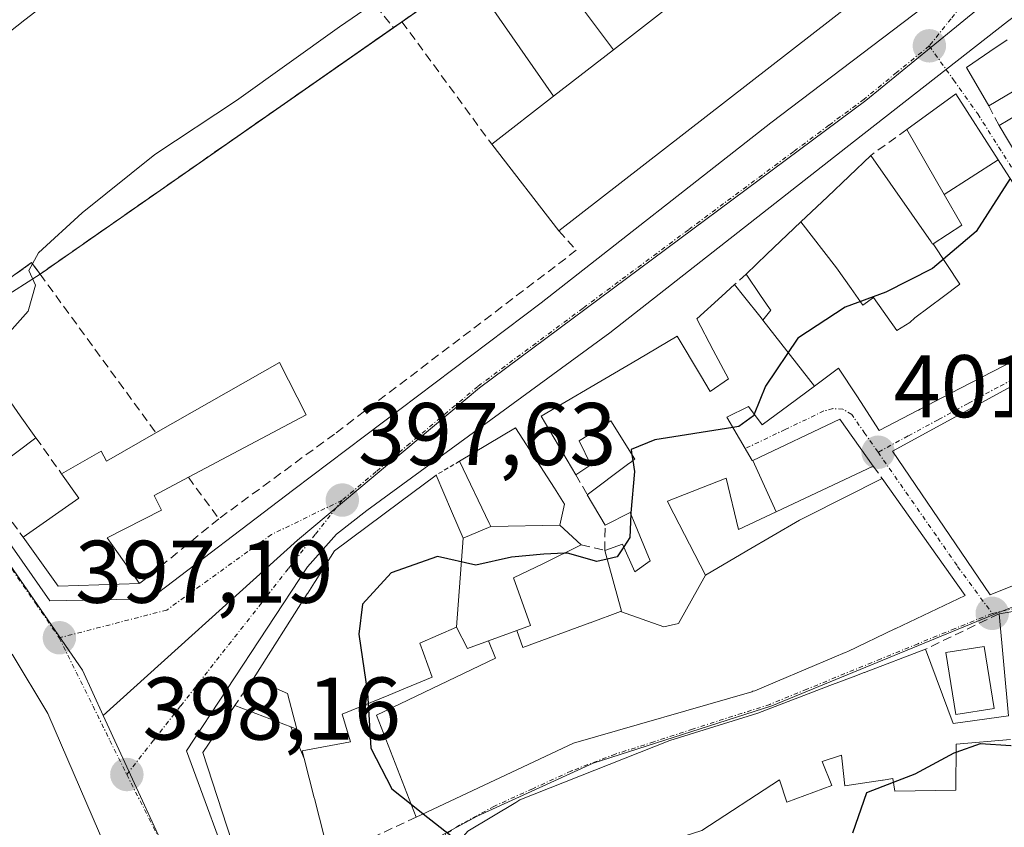
# Model space of a CAD drawing. Units: metres. Extents: x 605281 to 608780, y 4645947 to 4648306.
# Drawn here: x 608204 to 608315, y 4646398 to 4646489 of the extents above; entities that cross this region are included whole.
import ezdxf
from ezdxf.enums import TextEntityAlignment as Align

# ---------------------------------------------------------------- set-up
doc = ezdxf.new("R2010")
doc.units = ezdxf.units.M
doc.header["$MEASUREMENT"] = 0
for name, pattern in [('TRAZO_Y_PUNTO', [1, 0.5, -0.25, 0, -0.25]), ('TRAZOS', [0.75, 0.5, -0.25]), ('TRAZOSX2', [1.5, 1, -0.5])]:
    doc.linetypes.add(name, pattern=pattern)
for name, color, linetype, lineweight in [('Carátula', 7, 'Continuous', 5), ('Curva de nivel maestra', 36, 'Continuous', 30), ('Curva de nivel normal', 36, 'Continuous', 0), ('Edificación', 1, 'Continuous', 13), ('Edificación Cxs', 1, 'Continuous', 13), ('Edificación ligera', 1, 'Continuous', 0), ('Edificación ligera Cxs', 1, 'Continuous', 0), ('Elemento construido', 1, 'Continuous', 0), ('Instalación deportiva', 135, 'TRAZOSX2', 0), ('Instalación deportiva CxS', 135, 'Continuous', 0), ('Muro lineal', 1, 'TRAZOSX2', 13), ('Núcleo urbano CxS', 19, 'Continuous', 0), ('Piscina', 142, 'Continuous', 0), ('Piscina CxS', 142, 'Continuous', 0), ('Punto de cota en terreno', 7, 'Continuous', 0), ('Rótulo de punto de cota en terreno', 19, 'Continuous', 0), ('Valla', 19, 'TRAZOS', 0), ('Vía urbana eje', 5, 'TRAZO_Y_PUNTO', 0)]:
    doc.layers.add(name, color=color, linetype=linetype, lineweight=lineweight)
doc.styles.add('Arial', font='txt', dxfattribs={"height": 0.2})

# ---------------------------------------------------------------- blocks, each defined once
blk = doc.blocks.new('5PATER')
at = {"layer": 'Carátula', "linetype": 'Continuous', "lineweight": 5}
h = blk.add_hatch(color=250, dxfattribs=at)
edge = h.paths.add_edge_path()
edge.add_ellipse((0, 0.01), major_axis=(-1.33, -1.34), ratio=0.999422, start_angle=0, end_angle=360)

msp = doc.modelspace()

# ---------------------------------------------------------------- linework, layer by layer
at = {"layer": 'Curva de nivel maestra', "color": 36, "linetype": 'Continuous', "lineweight": 30}
for points in [[(608316.05, 4646471.18, 400), (608312.2, 4646465.22, 400), (608307.28, 4646461.04, 400), (608302.02, 4646458.37, 400), (608297.43, 4646456.7, 400), (608292.09, 4646453.21, 400), (608288.43, 4646447.78, 400), (608287.17, 4646444.64, 400)], [(608287.17, 4646444.64, 400), (608287.09, 4646444.45, 400), (608285.43, 4646443.25, 400), (608284.74, 4646443.14, 400)], [(608284.74, 4646443.14, 400), (608275.96, 4646441.73, 400), (608273.29, 4646440.65, 400), (608273.38, 4646440.05, 400)], [(608273.48, 4646439.39, 400), (608273.67, 4646438.16, 400), (608273.24, 4646433.5, 400), (608273.24, 4646433.39, 400)], [(608273.38, 4646440.05, 400), (608273.48, 4646439.39, 400)], [(608273.24, 4646433.39, 400), (608273.12, 4646430.73, 400), (608272.45, 4646429.69, 400)], [(608265.75, 4646428.96, 400), (608263.44, 4646428.86, 400), (608259.79, 4646428.51, 400), (608255.77, 4646427.6, 400), (608251.43, 4646428.58, 400), (608246.22, 4646426.75, 400), (608243, 4646423.2, 400), (608242.59, 4646419.84, 400), (608243.55, 4646413.19, 400), (608243.62, 4646412.01, 400)], [(608270.59, 4646428.3, 400), (608269.43, 4646428.03, 400), (608266.09, 4646428.98, 400), (608265.75, 4646428.96, 400)], [(608272.45, 4646429.69, 400), (608271.72, 4646428.56, 400), (608270.59, 4646428.3, 400)], [(608243.62, 4646412.01, 400), (608243.93, 4646407, 400), (608246.31, 4646402.38, 400), (608248.48, 4646400.66, 400)], [(608309.94, 4646406.52, 400), (608312.68, 4646407.49, 400), (608316.09, 4646407.28, 400), (608316.13, 4646407.27, 400)], [(608302.87, 4646403.15, 400), (608305.3, 4646404.1, 400), (608309.73, 4646406.45, 400), (608309.94, 4646406.52, 400)], [(608298.28, 4646397.42, 400), (608299.85, 4646401.98, 400), (608302.87, 4646403.15, 400)], [(608248.48, 4646400.66, 400), (608249.84, 4646399.59, 400)], [(608249.84, 4646399.59, 400), (608253.14, 4646396.98, 400), (608253.69, 4646396.26, 400)]]:
    msp.add_polyline3d(points, dxfattribs=at)
at = {"layer": 'Curva de nivel normal', "color": 36, "linetype": 'Continuous', "lineweight": 0}
msp.add_polyline3d([(608199.36, 4646448.77, 395), (608200.42, 4646450.83, 395), (608205.28, 4646456.25, 395), (608206.09, 4646459.16, 395), (608205.35, 4646460.82, 395), (608206.46, 4646462.8, 395), (608211.37, 4646467.33, 395), (608219.58, 4646473.91, 395), (608228.76, 4646480, 395), (608240.38, 4646488.3, 395), (608250.07, 4646494.94, 395), (608265.88, 4646506.83, 395), (608272.92, 4646512.97, 395), (608275.41, 4646517.93, 395), (608273.55, 4646523.24, 395)], dxfattribs=at)
at = {"layer": 'Edificación', "color": 1, "linetype": 'Continuous', "lineweight": 13}
for points in [[(608264.52, 4646480.46, 397.75), (608271.31, 4646485.71, 397.57), (608278.05, 4646490.96, 397.25), (608284.76, 4646496.14, 397.28), (608291.62, 4646501.47, 397.8), (608297.99, 4646506.42, 397.48), (608299.08, 4646505, 397.69), (608302.39, 4646507.55, 397.42), (608305.6, 4646496.69, 398.65), (608265.13, 4646465.3, 398.22), (608257.56, 4646475.06, 397.28), (608264.52, 4646480.46, 397.75)], [(608317.31, 4646481.55, 399.47), (608313.64, 4646479.39, 399.28), (608311.12, 4646483.71, 399.03), (608314.46, 4646485.98, 399.11), (608314.53, 4646486.03, 399.11), (608315.68, 4646486.81, 399.12)], [(608308.59, 4646469.39, 399.43), (608304.36, 4646476.71, 398.97), (608309.89, 4646480.72, 399.05), (608314.69, 4646473.28, 399.69)], [(608316.88, 4646473.62, 399.85), (608314.78, 4646477.15, 399.45), (608316.84, 4646478.36, 399.52)], [(608292.43, 4646466.29, 398.76), (608295.42, 4646469.14, 398.81), (608300.31, 4646473.79, 398.92), (608307.12, 4646464.04, 399.45), (608307.29, 4646463.8, 399.47), (608307.32, 4646463.82, 399.47), (608307.35, 4646463.84, 399.47)], [(608314.69, 4646473.28, 399.69), (608317.31, 4646469.22, 400.32), (608320.15, 4646464.83, 401.2), (608324.19, 4646458.58, 402.51), (608326.1, 4646455.62, 402.86), (608309.28, 4646446.94, 402.43), (608305.87, 4646445.18, 402.22), (608305.69, 4646445.09, 402.21), (608305.67, 4646445.07, 402.21), (608301.26, 4646442.8, 401.95), (608299.14, 4646446.05, 401.77), (608298.73, 4646446.68, 401.75), (608296.69, 4646449.8, 401.5), (608293.97, 4646447.8, 401.28)], [(608314.69, 4646473.28, 399.69), (608308.59, 4646469.39, 399.43)], [(608314.69, 4646473.28, 399.69), (608308.59, 4646469.39, 399.43)], [(608307.35, 4646463.84, 399.47), (608310.6, 4646465.92, 399.6), (608308.59, 4646469.39, 399.43)], [(608288.13, 4646455.23, 399.07), (608289.03, 4646456.35, 399.05), (608289, 4646456.4, 399.04), (608288.89, 4646456.55, 399), (608287.89, 4646458.01, 398.71), (608286.25, 4646460.41, 398.55), (608288.6, 4646462.65, 398.65), (608292.43, 4646466.29, 398.76)], [(608307.35, 4646463.84, 399.47), (608310.34, 4646459.29, 400.68), (608308.53, 4646457.91, 400.75), (608305.28, 4646455.48, 400.89), (608304.71, 4646454.98, 400.96), (608303.25, 4646454.07, 401.06), (608300.63, 4646457.79, 399.76), (608299.4, 4646456.93, 399.96), (608298.09, 4646458.79, 399.41), (608296.45, 4646461.12, 399.19), (608292.43, 4646466.29, 398.76)], [(608307.35, 4646463.84, 399.47), (608310.34, 4646459.29, 400.68), (608308.53, 4646457.91, 400.75), (608305.28, 4646455.48, 400.89), (608304.71, 4646454.98, 400.96), (608303.25, 4646454.07, 401.06), (608300.63, 4646457.79, 399.76), (608299.4, 4646456.93, 399.96), (608298.09, 4646458.79, 399.41), (608296.45, 4646461.12, 399.19), (608292.43, 4646466.29, 398.76)], [(608272.07, 4646422.38, 400.57), (608272.19, 4646422.42, 400.57), (608270.32, 4646429.28, 399.92), (608272.32, 4646429.98, 400), (608273.69, 4646426.85, 400.33), (608275.43, 4646428.09, 400.42), (608273.54, 4646432.65, 400.1), (608273.17, 4646433.55, 400.04), (608270.35, 4646432.12, 399.82), (608268.34, 4646435.55, 399.53), (608272.88, 4646438.95, 399.81), (608273.37, 4646439.31, 399.84), (608273.38, 4646439.32, 399.84), (608273.69, 4646439.55, 399.86), (608271, 4646443.88, 399.39), (608267.43, 4646441.62, 398.98), (608268.73, 4646438.92, 399.33), (608267.03, 4646437.8, 399.22), (608263.15, 4646444.4, 398.32), (608268.78, 4646447.71, 398.5), (608274.04, 4646450.79, 398.55), (608278.49, 4646453.41, 398.55), (608281.11, 4646449.01, 398.9), (608282.21, 4646447.17, 399.22), (608284.25, 4646448.6, 399.26), (608282.55, 4646451.84, 398.83), (608280.71, 4646455.37, 398.57), (608283.53, 4646457.94, 398.55), (608284.96, 4646459.23, 398.53), (608285.96, 4646457.98, 398.59), (608287.94, 4646455.47, 399.01), (608288.13, 4646455.23, 399.07)], [(608288.13, 4646455.23, 399.07), (608293.97, 4646447.8, 401.28)], [(608288.13, 4646455.23, 399.07), (608293.97, 4646447.8, 401.28)], [(608195.37, 4646454.31, 394.43), (608200.37, 4646447.37, 395.26), (608201.71, 4646448.23, 395.37), (608204.39, 4646444.44, 395.65), (608206.15, 4646441.97, 396), (608199.97, 4646437.33, 395.76), (608198.21, 4646439.8, 395.46), (608195.37, 4646443.76, 395.05), (608190.39, 4646450.71, 394.32), (608192.78, 4646452.43, 394.3), (608195.37, 4646454.31, 394.43)], [(608324.64, 4646428.61, 402.15), (608313.77, 4646424.28, 402.06), (608302.76, 4646440.44, 402.02), (608326.14, 4646453.19, 403.03)], [(608236.62, 4646444.56, 397.51), (608223.35, 4646437.51, 396.96), (608219.48, 4646435.46, 396.9), (608220.31, 4646433.8, 396.92), (608214.17, 4646430.69, 397), (608217.85, 4646425.55, 397.13), (608208.66, 4646425.23, 396.92), (608204.71, 4646430.75, 396.45), (608211.01, 4646435.17, 396.78), (608209.03, 4646437.92, 396.47), (608213.5, 4646440.44, 396.61), (608214.13, 4646439.34, 396.67), (608219.69, 4646442.52, 396.65), (608233.62, 4646450.45, 396.91), (608236.62, 4646444.56, 397.51)], [(608293.97, 4646447.8, 401.28), (608291.06, 4646445.65, 400.56), (608288.07, 4646443.44, 400), (608286.53, 4646445.48, 399.7), (608284.07, 4646444.29, 399.69), (608286.93, 4646439.39, 400.55), (608287, 4646439.42, 400.55)], [(608287, 4646439.42, 400.55), (608296.82, 4646444.06, 401.5), (608300.6, 4646438.78, 401.89), (608289.66, 4646433.62, 401.31)], [(608257.47, 4646431.98, 399.27), (608257.29, 4646432.35, 399.21), (608253.93, 4646439.33, 398.07), (608260.26, 4646443.1, 398.18), (608264.63, 4646436.28, 399.2), (608265.78, 4646434.48, 399.45), (608265.26, 4646432.1, 399.65)], [(608287, 4646439.42, 400.55), (608289.66, 4646433.62, 401.31)], [(608287, 4646439.42, 400.55), (608289.66, 4646433.62, 401.31)], [(608234.89, 4646409.38, 398.45), (608235.57, 4646409.12, 398.52), (608234.54, 4646413.14, 398.25), (608230.71, 4646414.85, 397.88), (608236.75, 4646424.37, 397.75), (608236.81, 4646424.46, 397.77), (608237.57, 4646425.67, 397.87), (608237.63, 4646425.76, 397.87), (608239.83, 4646429.23, 397.81), (608247.19, 4646434.71, 397.87), (608251.28, 4646437.76, 397.98), (608253.04, 4646433.69, 398.64), (608254.35, 4646430.67, 399.26)], [(608281.68, 4646426.48, 401.11), (608286.35, 4646429.22, 401.17), (608292.28, 4646432.69, 401.46), (608293.09, 4646433.1, 401.49), (608301.58, 4646437.39, 401.94), (608310.96, 4646424.2, 402.05), (608303.05, 4646420.43, 401.74), (608303.03, 4646420.42, 401.74), (608297.71, 4646417.89, 401.57), (608297.54, 4646417.82, 401.56), (608297.52, 4646417.81, 401.56), (608297.44, 4646417.78, 401.56), (608297.43, 4646417.77, 401.56), (608296.19, 4646417.25, 401.51), (608289.78, 4646414.53, 401.31), (608287.25, 4646413.46, 401.21), (608287.02, 4646413.39, 401.2), (608286.88, 4646413.35, 401.19), (608266.78, 4646407.53, 400.64), (608249.05, 4646399.22, 399.88), (608244.55, 4646410.69, 400.31), (608258, 4646417.12, 400.75), (608257.19, 4646419.08, 400.73)], [(608289.66, 4646433.62, 401.31), (608285.41, 4646431.62, 401.14), (608284, 4646437.41, 400.76), (608277.37, 4646434.83, 400.49), (608277.51, 4646434.56, 400.52), (608281.68, 4646426.48, 401.11)], [(608254.35, 4646430.67, 399.26), (608257.47, 4646431.98, 399.27)], [(608265.26, 4646432.1, 399.65), (608257.47, 4646431.98, 399.27)], [(608265.26, 4646432.1, 399.65), (608257.47, 4646431.98, 399.27)], [(608265.26, 4646432.1, 399.65), (608267.66, 4646429.9, 399.9), (608263.39, 4646427.81, 400.06), (608260.03, 4646426.17, 400.15), (608261.95, 4646420.8, 400.55), (608260.41, 4646420.24, 400.6)], [(608254.35, 4646430.67, 399.26), (608253.6, 4646420.62, 400.71)], [(608254.35, 4646430.67, 399.26), (608253.6, 4646420.62, 400.71)], [(608281.68, 4646426.48, 401.11), (608278.62, 4646421.03, 400.95), (608276.96, 4646420.66, 400.83), (608272.07, 4646422.38, 400.57)], [(608281.68, 4646426.48, 401.11), (608278.62, 4646421.03, 400.95), (608276.96, 4646420.66, 400.83), (608272.07, 4646422.38, 400.57)], [(608242.49, 4646377.34, 399.8), (608239.26, 4646385.14, 399.55), (608243.77, 4646388.06, 399.55), (608244.56, 4646388.57, 399.56), (608244.71, 4646388.67, 399.56), (608244.8, 4646388.73, 399.56), (608251.41, 4646393.86, 399.83), (608251.98, 4646394.3, 399.86), (608254.87, 4646397.62, 400.03), (608260.28, 4646400.86, 400.32), (608260.74, 4646401.14, 400.35), (608277.64, 4646407.85, 400.86), (608287.58, 4646410.94, 401.09), (608295.68, 4646414.03, 401.37), (608298.34, 4646415.04, 401.44), (608299.57, 4646415.51, 401.47), (608299.59, 4646415.51, 401.47), (608306.48, 4646418.14, 401.67), (608309.62, 4646409.78, 400.26), (608315.84, 4646410.62, 400.28), (608314.78, 4646422.14, 401.86), (608326.78, 4646424.16, 401.93)], [(608260.41, 4646420.24, 400.6), (608261.06, 4646418.31, 400.67), (608268.62, 4646421.1, 400.59), (608268.66, 4646421.12, 400.58), (608272.07, 4646422.38, 400.57)], [(608253.6, 4646420.62, 400.71), (608249.44, 4646418.82, 400.94), (608249.86, 4646417.69, 400.92), (608250.85, 4646415, 400.91), (608247.82, 4646413.75, 400.76), (608245.95, 4646412.97, 400.57), (608240.7, 4646410.8, 399.48), (608241.64, 4646407.69, 399.53), (608236.19, 4646406.69, 398.68), (608236.41, 4646405.82, 398.74)], [(608257.19, 4646419.08, 400.73), (608254.84, 4646418.23, 400.8), (608253.6, 4646420.62, 400.71)], [(608260.41, 4646420.24, 400.6), (608257.19, 4646419.08, 400.73)], [(608260.41, 4646420.24, 400.6), (608257.19, 4646419.08, 400.73)], [(608236.41, 4646405.82, 398.74), (608237.55, 4646401.4, 398.94), (608237.57, 4646401.31, 398.94), (608239.28, 4646394.64, 399.35), (608239.42, 4646394.11, 399.4), (608231.66, 4646391.21, 399.22), (608229.33, 4646393.12, 399.06), (608224.96, 4646406.48, 398.04), (608228.57, 4646411.78, 397.93), (608234.89, 4646409.38, 398.45)], [(608236.41, 4646405.82, 398.74), (608234.89, 4646409.38, 398.45)], [(608236.41, 4646405.82, 398.74), (608234.89, 4646409.38, 398.45)], [(608316.07, 4646407.96, 399.99), (608309.94, 4646407.44, 400.02), (608309.92, 4646402.24, 399.75), (608303.03, 4646402.14, 399.78), (608302.8, 4646403.56, 399.85), (608301.72, 4646403.39, 399.86), (608301.65, 4646403.38, 399.86), (608297.37, 4646402.72, 400.04), (608297.09, 4646405.5, 400.25), (608297.02, 4646406.19, 400.32), (608294.82, 4646405.48, 400.36), (608295.92, 4646402.76, 400.1), (608290.85, 4646400.88, 400.25), (608290.03, 4646403.42, 400.37), (608281.25, 4646397.69, 400.29), (608274.21, 4646395.46, 400.41), (608275.69, 4646390.78, 400.37), (608273.67, 4646390.14, 400.38)]]:
    msp.add_polyline3d(points, dxfattribs=at)
at = {"layer": 'Edificación Cxs', "color": 1, "linetype": 'Continuous', "lineweight": 13}
for points in [[(608264.52, 4646480.46, 397.75), (608271.31, 4646485.71, 397.57), (608278.05, 4646490.96, 397.25), (608284.76, 4646496.14, 397.28), (608291.62, 4646501.47, 397.8), (608297.99, 4646506.42, 397.48), (608299.08, 4646505, 397.69), (608302.39, 4646507.55, 397.42), (608305.6, 4646496.69, 398.65), (608265.13, 4646465.3, 398.22), (608257.56, 4646475.06, 397.28), (608264.52, 4646480.46, 397.75)], [(608314.69, 4646473.28, 399.69), (608308.59, 4646469.39, 399.43), (608304.36, 4646476.71, 398.97), (608309.89, 4646480.72, 399.05), (608314.69, 4646473.28, 399.69)], [(608307.35, 4646463.84, 399.47), (608310.34, 4646459.29, 400.68), (608308.53, 4646457.91, 400.75), (608305.28, 4646455.48, 400.89), (608304.71, 4646454.98, 400.96), (608303.25, 4646454.07, 401.06), (608300.63, 4646457.79, 399.76), (608299.4, 4646456.93, 399.96), (608298.09, 4646458.79, 399.41), (608296.45, 4646461.12, 399.19), (608292.43, 4646466.29, 398.76), (608295.42, 4646469.14, 398.81), (608300.31, 4646473.79, 398.92), (608307.12, 4646464.04, 399.45), (608307.29, 4646463.8, 399.47), (608307.32, 4646463.82, 399.47), (608307.35, 4646463.84, 399.47)], [(608288.13, 4646455.23, 399.07), (608293.97, 4646447.8, 401.28), (608291.06, 4646445.65, 400.56), (608288.07, 4646443.44, 400), (608286.53, 4646445.48, 399.7), (608284.07, 4646444.29, 399.69), (608286.93, 4646439.39, 400.55), (608287, 4646439.42, 400.55), (608289.66, 4646433.62, 401.31), (608285.41, 4646431.62, 401.14), (608284, 4646437.41, 400.76), (608277.37, 4646434.83, 400.49), (608277.51, 4646434.56, 400.52), (608281.68, 4646426.48, 401.11), (608278.62, 4646421.03, 400.95), (608276.96, 4646420.66, 400.83), (608272.07, 4646422.38, 400.57), (608272.19, 4646422.42, 400.57), (608270.32, 4646429.28, 399.92), (608272.32, 4646429.98, 400), (608273.69, 4646426.85, 400.33), (608275.43, 4646428.09, 400.42), (608273.54, 4646432.65, 400.1), (608273.17, 4646433.55, 400.04), (608270.35, 4646432.12, 399.82), (608268.34, 4646435.55, 399.53), (608272.88, 4646438.95, 399.81), (608273.37, 4646439.31, 399.84), (608273.38, 4646439.32, 399.84), (608273.69, 4646439.55, 399.86), (608271, 4646443.88, 399.39), (608267.43, 4646441.62, 398.98), (608268.73, 4646438.92, 399.33), (608267.03, 4646437.8, 399.22), (608263.15, 4646444.4, 398.32), (608268.78, 4646447.71, 398.5), (608274.04, 4646450.79, 398.55), (608278.49, 4646453.41, 398.55), (608281.11, 4646449.01, 398.9), (608282.21, 4646447.17, 399.22), (608284.25, 4646448.6, 399.26), (608282.55, 4646451.84, 398.83), (608280.71, 4646455.37, 398.57), (608283.53, 4646457.94, 398.55), (608284.96, 4646459.23, 398.53), (608285.96, 4646457.98, 398.59), (608287.94, 4646455.47, 399.01), (608288.13, 4646455.23, 399.07)], [(608195.37, 4646454.31, 394.43), (608200.37, 4646447.37, 395.26), (608201.71, 4646448.23, 395.37), (608204.39, 4646444.44, 395.65), (608206.15, 4646441.97, 396), (608199.97, 4646437.33, 395.76), (608198.21, 4646439.8, 395.46), (608195.37, 4646443.76, 395.05), (608190.39, 4646450.71, 394.32), (608192.78, 4646452.43, 394.3), (608195.37, 4646454.31, 394.43)], [(608236.62, 4646444.56, 397.51), (608223.35, 4646437.51, 396.96), (608219.48, 4646435.46, 396.9), (608220.31, 4646433.8, 396.92), (608214.17, 4646430.69, 397), (608217.85, 4646425.55, 397.13), (608208.66, 4646425.23, 396.92), (608204.71, 4646430.75, 396.45), (608211.01, 4646435.17, 396.78), (608209.03, 4646437.92, 396.47), (608213.5, 4646440.44, 396.61), (608214.13, 4646439.34, 396.67), (608219.69, 4646442.52, 396.65), (608233.62, 4646450.45, 396.91), (608236.62, 4646444.56, 397.51)], [(608289.66, 4646433.62, 401.31), (608287, 4646439.42, 400.55), (608296.82, 4646444.06, 401.5), (608300.6, 4646438.78, 401.89), (608289.66, 4646433.62, 401.31)], [(608265.26, 4646432.1, 399.65), (608257.47, 4646431.98, 399.27), (608257.29, 4646432.35, 399.21), (608253.93, 4646439.33, 398.07), (608260.26, 4646443.1, 398.18), (608264.63, 4646436.28, 399.2), (608265.78, 4646434.48, 399.45), (608265.26, 4646432.1, 399.65)], [(608254.35, 4646430.67, 399.26), (608253.6, 4646420.62, 400.71), (608249.44, 4646418.82, 400.94), (608249.86, 4646417.69, 400.92), (608250.85, 4646415, 400.91), (608247.82, 4646413.75, 400.76), (608245.95, 4646412.97, 400.57), (608240.7, 4646410.8, 399.48), (608241.64, 4646407.69, 399.53), (608236.19, 4646406.69, 398.68), (608236.41, 4646405.82, 398.74), (608234.89, 4646409.38, 398.45), (608235.57, 4646409.12, 398.52), (608234.54, 4646413.14, 398.25), (608230.71, 4646414.85, 397.88), (608236.75, 4646424.37, 397.75), (608236.81, 4646424.46, 397.77), (608237.57, 4646425.67, 397.87), (608237.63, 4646425.76, 397.87), (608239.83, 4646429.23, 397.81), (608247.19, 4646434.71, 397.87), (608251.28, 4646437.76, 397.98), (608253.04, 4646433.69, 398.64), (608254.35, 4646430.67, 399.26)], [(608257.19, 4646419.08, 400.73), (608260.41, 4646420.24, 400.6), (608261.06, 4646418.31, 400.67), (608268.62, 4646421.1, 400.59), (608268.66, 4646421.12, 400.58), (608272.07, 4646422.38, 400.57), (608276.96, 4646420.66, 400.83), (608278.62, 4646421.03, 400.95), (608281.68, 4646426.48, 401.11), (608286.35, 4646429.22, 401.17), (608292.28, 4646432.69, 401.46), (608293.09, 4646433.1, 401.49), (608301.58, 4646437.39, 401.94), (608310.96, 4646424.2, 402.05), (608303.05, 4646420.43, 401.74), (608303.03, 4646420.42, 401.74), (608297.71, 4646417.89, 401.57), (608297.54, 4646417.82, 401.56), (608297.52, 4646417.81, 401.56), (608297.44, 4646417.78, 401.56), (608297.43, 4646417.77, 401.56), (608296.19, 4646417.25, 401.51), (608289.78, 4646414.53, 401.31), (608287.25, 4646413.46, 401.21), (608287.02, 4646413.39, 401.2), (608286.88, 4646413.35, 401.19), (608266.78, 4646407.53, 400.64), (608249.05, 4646399.22, 399.88), (608244.55, 4646410.69, 400.31), (608258, 4646417.12, 400.75), (608257.19, 4646419.08, 400.73)], [(608260.41, 4646420.24, 400.6), (608257.19, 4646419.08, 400.73), (608254.84, 4646418.23, 400.8), (608253.6, 4646420.62, 400.71), (608254.35, 4646430.67, 399.26), (608257.47, 4646431.98, 399.27), (608265.26, 4646432.1, 399.65), (608267.66, 4646429.9, 399.9), (608263.39, 4646427.81, 400.06), (608260.03, 4646426.17, 400.15), (608261.95, 4646420.8, 400.55), (608260.41, 4646420.24, 400.6)], [(608234.89, 4646409.38, 398.45), (608236.41, 4646405.82, 398.74), (608237.55, 4646401.4, 398.94), (608237.57, 4646401.31, 398.94), (608239.28, 4646394.64, 399.35), (608239.42, 4646394.11, 399.4), (608231.66, 4646391.21, 399.22), (608229.33, 4646393.12, 399.06), (608224.96, 4646406.48, 398.04), (608228.57, 4646411.78, 397.93), (608234.89, 4646409.38, 398.45)]]:
    msp.add_polyline3d(points, close=True, dxfattribs=at)
for points in [[(608317.31, 4646481.55, 399.47), (608313.64, 4646479.39, 399.28), (608311.12, 4646483.71, 399.03), (608314.46, 4646485.98, 399.11), (608314.53, 4646486.03, 399.11), (608315.68, 4646486.81, 399.12)], [(608316.88, 4646473.62, 399.85), (608314.78, 4646477.15, 399.45), (608316.84, 4646478.36, 399.52)], [(608326.1, 4646455.62, 402.86), (608309.28, 4646446.94, 402.43), (608305.87, 4646445.18, 402.22), (608305.69, 4646445.09, 402.21), (608305.67, 4646445.07, 402.21), (608301.26, 4646442.8, 401.95), (608299.14, 4646446.05, 401.77), (608298.73, 4646446.68, 401.75), (608296.69, 4646449.8, 401.5), (608293.97, 4646447.8, 401.28), (608293.97, 4646447.8, 401.28), (608288.13, 4646455.23, 399.07), (608289.03, 4646456.35, 399.05), (608289, 4646456.4, 399.04), (608288.89, 4646456.55, 399), (608287.89, 4646458.01, 398.71), (608286.25, 4646460.41, 398.55), (608288.6, 4646462.65, 398.65), (608292.43, 4646466.29, 398.76), (608296.45, 4646461.12, 399.19), (608298.09, 4646458.79, 399.41), (608299.4, 4646456.93, 399.96), (608300.63, 4646457.79, 399.76), (608303.25, 4646454.07, 401.06), (608304.71, 4646454.98, 400.96), (608305.28, 4646455.48, 400.89), (608308.53, 4646457.91, 400.75), (608310.34, 4646459.29, 400.68), (608307.35, 4646463.84, 399.47), (608310.6, 4646465.92, 399.6), (608308.59, 4646469.39, 399.43), (608314.69, 4646473.28, 399.69), (608317.31, 4646469.22, 400.32)], [(608324.64, 4646428.61, 402.15), (608313.77, 4646424.28, 402.06), (608302.76, 4646440.44, 402.02), (608326.14, 4646453.19, 403.03)], [(608254.87, 4646397.62, 400.03), (608260.28, 4646400.86, 400.32), (608260.74, 4646401.14, 400.35), (608277.64, 4646407.85, 400.86), (608287.58, 4646410.94, 401.09), (608295.68, 4646414.03, 401.37), (608298.34, 4646415.04, 401.44), (608299.57, 4646415.51, 401.47), (608299.59, 4646415.51, 401.47), (608306.48, 4646418.14, 401.67), (608309.62, 4646409.78, 400.26), (608315.84, 4646410.62, 400.28), (608314.78, 4646422.14, 401.86), (608326.78, 4646424.16, 401.93)], [(608316.07, 4646407.96, 399.99), (608309.94, 4646407.44, 400.02), (608309.92, 4646402.24, 399.75), (608303.03, 4646402.14, 399.78), (608302.8, 4646403.56, 399.85), (608301.72, 4646403.39, 399.86), (608301.65, 4646403.38, 399.86), (608297.37, 4646402.72, 400.04), (608297.09, 4646405.5, 400.25), (608297.02, 4646406.19, 400.32), (608294.82, 4646405.48, 400.36), (608295.92, 4646402.76, 400.1), (608290.85, 4646400.88, 400.25), (608290.03, 4646403.42, 400.37), (608281.25, 4646397.69, 400.29)]]:
    msp.add_polyline3d(points, dxfattribs=at)
at = {"layer": 'Edificación ligera', "color": 1, "linetype": 'Continuous', "lineweight": 0}
for points in [[(608264.52, 4646480.46, 397.75), (608257.54, 4646490.51, 397.28), (608260.78, 4646492.82, 397.22), (608263.17, 4646494.51, 397.12), (608265.53, 4646493.41, 397.2), (608271.31, 4646485.71, 397.57)], [(608271.31, 4646485.71, 397.57), (608264.52, 4646480.46, 397.75)]]:
    msp.add_polyline3d(points, dxfattribs=at)
at = {"layer": 'Edificación ligera Cxs', "color": 1, "linetype": 'Continuous', "lineweight": 0}
msp.add_polyline3d([(608271.31, 4646485.71, 397.57), (608264.52, 4646480.46, 397.75), (608257.54, 4646490.51, 397.28), (608260.78, 4646492.82, 397.22), (608263.17, 4646494.51, 397.12), (608265.53, 4646493.41, 397.2), (608271.31, 4646485.71, 397.57)], close=True, dxfattribs=at)
at = {"layer": 'Elemento construido', "color": 1, "linetype": 'Continuous', "lineweight": 0}
for points in [[(608316.23, 4646505.15, 398.22), (608317.32, 4646501.24, 398.79), (608318.48, 4646500.17, 399.05), (608320.05, 4646500.25, 399.29), (608325.81, 4646503.3, 400.04), (608328.42, 4646498.5, 400.21), (608315.75, 4646488.88, 399.06), (608298.35, 4646475.32, 398.78), (608270.87, 4646453.81, 398.26), (608248.5, 4646437.46, 397.87), (608243.48, 4646433.76, 397.69), (608240.07, 4646431.11, 397.72), (608236.8, 4646427.43, 397.63), (608223.14, 4646406.67, 397.97), (608228.81, 4646391.28, 399.15), (608229.61, 4646390.69, 399.2), (608230.57, 4646390.64, 399.22), (608231.66, 4646391.21, 399.22)], [(608161.39, 4646502.73, 391.9), (608177.1, 4646472.73, 393.3), (608188.39, 4646451.66, 394.2), (608198.34, 4646436.99, 395.66), (608207.73, 4646423.59, 396.94), (608219.03, 4646423.82, 397.2), (608235.23, 4646436.15, 397.49), (608263.15, 4646457.19, 398.2), (608289.03, 4646477.46, 398.57), (608307.38, 4646491.4, 398.96)], [(608139.24, 4646415.53, 397.6), (608205.02, 4646382.52, 400.07), (608205.19, 4646382.45, 400.07), (608205.37, 4646382.39, 400.06), (608205.56, 4646382.36, 400.06), (608205.74, 4646382.35, 400.05), (608205.93, 4646382.36, 400.05), (608206.12, 4646382.39, 400.04), (608206.3, 4646382.44, 400.04), (608216.62, 4646386.07, 399.56), (608216.85, 4646386.28, 399.55), (608217.04, 4646386.53, 399.53), (608217.2, 4646386.8, 399.51), (608217.31, 4646387.09, 399.5), (608217.38, 4646387.39, 399.48), (608217.41, 4646387.7, 399.46), (608217.39, 4646388.02, 399.45), (608216.88, 4646389.14, 399.36), (608207.48, 4646410.9, 397.6), (608203.46, 4646417.59, 397.15)]]:
    msp.add_polyline3d(points, dxfattribs=at)
at = {"layer": 'Instalación deportiva', "color": 135, "linetype": 'TRAZOSX2', "lineweight": 0}
msp.add_polyline3d([(608192.78, 4646452.43, 394.3), (608195.37, 4646454.31, 394.43), (608205.67, 4646461.71, 394.91), (608206.62, 4646460.42, 395.09), (608246.48, 4646488.2, 396.65), (608247.44, 4646488.87, 396.58), (608258.26, 4646496.42, 396.57)], dxfattribs=at)
at = {"layer": 'Instalación deportiva CxS', "color": 135, "linetype": 'Continuous', "lineweight": 0}
msp.add_polyline3d([(608258.26, 4646496.42, 396.57), (608247.44, 4646488.87, 396.58), (608246.48, 4646488.2, 396.65), (608206.62, 4646460.42, 395.09), (608205.67, 4646461.71, 394.91), (608195.37, 4646454.31, 394.43), (608192.78, 4646452.43, 394.3), (608192.78, 4646452.43, 394.3), (608184.74, 4646464.35, 393.84), (608183.87, 4646464.14, 393.78), (608166.73, 4646496.76, 392.23)], dxfattribs=at)
at = {"layer": 'Muro lineal', "color": 1, "linetype": 'TRAZOSX2', "lineweight": 13}
for points in [[(608258.26, 4646496.42, 396.57), (608247.44, 4646488.87, 396.58)], [(608241.64, 4646494.18, 394.13), (608243.55, 4646491.81, 394.7), (608246.48, 4646488.2, 396.65)], [(608246.48, 4646488.2, 396.65), (608206.62, 4646460.42, 395.09)], [(608247.44, 4646488.87, 396.58), (608246.48, 4646488.2, 396.65)], [(608247.44, 4646488.87, 396.58), (608257.56, 4646475.06, 397.28)], [(608313.64, 4646479.39, 399.28), (608314.78, 4646477.15, 399.45)], [(608304.36, 4646476.71, 398.97), (608300.31, 4646473.79, 398.92)], [(608265.13, 4646465.3, 398.22), (608267.1, 4646463.1, 398.39), (608239.83, 4646442.39, 397.63), (608226.78, 4646432.84, 397.15)], [(608206.62, 4646460.42, 395.09), (608205.67, 4646461.71, 394.91), (608195.37, 4646454.31, 394.43)], [(608206.62, 4646460.42, 395.09), (608219.69, 4646442.52, 396.65)], [(608286.25, 4646460.41, 398.55), (608284.96, 4646459.23, 398.53)], [(608206.15, 4646441.97, 396), (608209.03, 4646437.92, 396.47)], [(608300.6, 4646438.78, 401.89), (608301.58, 4646437.39, 401.94)], [(608199.97, 4646437.33, 395.76), (608204.71, 4646430.75, 396.45)], [(608223.35, 4646437.51, 396.96), (608226.78, 4646432.84, 397.15)], [(608267.03, 4646437.8, 399.22), (608268.34, 4646435.55, 399.53)], [(608226.78, 4646432.84, 397.15), (608217.85, 4646425.55, 397.13)], [(608267.66, 4646429.9, 399.9), (608270.32, 4646429.28, 399.92), (608270.35, 4646432.12, 399.82)], [(608314.78, 4646422.14, 401.86), (608306.48, 4646418.14, 401.67)], [(608230.71, 4646414.85, 397.88), (608228.57, 4646411.78, 397.93)], [(608249.05, 4646399.22, 399.88), (608239.28, 4646394.64, 399.35)]]:
    msp.add_polyline3d(points, dxfattribs=at)
at = {"layer": 'Núcleo urbano CxS', "color": 19, "linetype": 'Continuous', "lineweight": 0}
for points in [[(608299.99, 4646566.14, 394.43), (608303.23, 4646546.42, 396.5), (608304.3, 4646542.48, 396.72), (608307.58, 4646530.41, 396.89), (608297.39, 4646523.69, 397.07), (608206.62, 4646460.42, 395.37), (608188.71, 4646448.98, 394.69)], [(608299.99, 4646566.14, 394.43), (608303.23, 4646546.42, 396.5), (608304.3, 4646542.48, 396.72), (608307.58, 4646530.41, 396.89), (608297.39, 4646523.69, 397.07), (608206.62, 4646460.42, 395.37), (608188.71, 4646448.98, 394.69)], [(608297.39, 4646523.69, 397.07), (608206.62, 4646460.42, 395.37), (608188.71, 4646448.98, 394.69), (608188.71, 4646448.98, 394.69), (608176.16, 4646469.78, 393.48), (608162.55, 4646493.86, 392.34)], [(608317.36, 4646494.36, 399.37), (608307.11, 4646485.99, 398.99), (608299.75, 4646479.98, 398.88), (608256.19, 4646447.6, 398.06), (608235.66, 4646430.41, 397.83), (608213.75, 4646410.68, 397.84), (608213.75, 4646410.68, 397.84), (608211.4, 4646415.79, 397.58), (608190.32, 4646446.31, 394.97), (608188.71, 4646448.98, 394.69), (608206.62, 4646460.42, 395.37), (608297.39, 4646523.69, 397.07)], [(608422.68, 4646475.13, 397.16), (608419.07, 4646481.86, 397.01), (608410.99, 4646481.94, 397.53), (608401.25, 4646484.13, 399.03), (608392.46, 4646490.24, 400.34), (608388.91, 4646501, 401.64), (608384.45, 4646516.02, 402.25), (608383.65, 4646518.7, 402.29), (608359.43, 4646513.38, 403.14), (608341.07, 4646507.86, 402.42), (608340.63, 4646507.73, 402.37), (608330.82, 4646504.28, 400.92), (608328.55, 4646503.48, 400.58), (608320.13, 4646496.62, 399.66), (608317.36, 4646494.36, 399.37), (608307.11, 4646485.99, 398.99), (608299.75, 4646479.98, 398.88), (608256.19, 4646447.6, 398.06), (608235.66, 4646430.41, 397.83), (608213.75, 4646410.68, 397.84)], [(608422.68, 4646475.13, 397.16), (608419.07, 4646481.86, 397.01), (608410.99, 4646481.94, 397.53), (608401.25, 4646484.13, 399.03), (608392.46, 4646490.24, 400.34), (608388.91, 4646501, 401.64), (608384.45, 4646516.02, 402.25), (608383.65, 4646518.7, 402.29), (608359.43, 4646513.38, 403.14), (608341.07, 4646507.86, 402.42), (608340.63, 4646507.73, 402.37), (608330.82, 4646504.28, 400.92), (608328.55, 4646503.48, 400.58), (608320.13, 4646496.62, 399.66), (608317.36, 4646494.36, 399.37), (608307.11, 4646485.99, 398.99), (608299.75, 4646479.98, 398.88), (608256.19, 4646447.6, 398.06), (608235.66, 4646430.41, 397.83), (608213.75, 4646410.68, 397.84)], [(608101.02, 4646515.1, 391.86), (608119.1, 4646509.07, 391.39), (608139.12, 4646511.96, 391.52), (608153.53, 4646514.05, 391.61), (608157.55, 4646503.94, 391.92), (608159.2, 4646499.79, 392.08), (608162.55, 4646493.86, 392.34), (608176.16, 4646469.78, 393.48), (608188.71, 4646448.98, 394.69), (608190.32, 4646446.31, 394.97), (608211.4, 4646415.79, 397.58), (608213.75, 4646410.68, 397.84), (608223.46, 4646389.56, 399.43), (608227.67, 4646384.05, 399.77), (608219.96, 4646379.89, 399.93), (608204.05, 4646376.03, 400.29), (608204.05, 4646376.03, 400.29), (608189.76, 4646383.71, 400.25), (608184.15, 4646386.73, 399.99), (608138.06, 4646411.51, 397.84), (608134.02, 4646413.84, 397.76), (608086.54, 4646442.5, 395.96)], [(608381.47, 4646439.24, 398.72), (608369.73, 4646432.46, 399.53), (608360.01, 4646428.97, 400.34), (608339.99, 4646425.25, 401.16), (608328.77, 4646425.25, 401.61), (608328.65, 4646425.23, 401.62), (608317.18, 4646423.25, 402.02), (608314.2, 4646422.03, 401.72), (608289.14, 4646411.77, 400.91), (608269.01, 4646405.3, 400.62), (608255.92, 4646399.31, 400.16), (608227.67, 4646384.05, 399.77), (608227.67, 4646384.05, 399.77), (608223.46, 4646389.56, 399.43), (608213.75, 4646410.68, 397.84), (608235.66, 4646430.41, 397.83), (608256.19, 4646447.6, 398.06), (608299.75, 4646479.98, 398.88), (608307.11, 4646485.99, 398.99), (608317.36, 4646494.36, 399.37)], [(608188.71, 4646448.98, 394.69), (608190.32, 4646446.31, 394.97), (608211.4, 4646415.79, 397.58), (608213.75, 4646410.68, 397.84)], [(608188.71, 4646448.98, 394.69), (608190.32, 4646446.31, 394.97), (608211.4, 4646415.79, 397.58), (608213.75, 4646410.68, 397.84)], [(608399.07, 4646445.62, 397.9), (608381.47, 4646439.24, 398.72), (608369.73, 4646432.46, 399.53), (608360.01, 4646428.97, 400.34), (608339.99, 4646425.25, 401.16), (608328.77, 4646425.25, 401.61), (608328.65, 4646425.23, 401.62), (608317.18, 4646423.25, 402.02), (608314.2, 4646422.03, 401.72), (608289.14, 4646411.77, 400.91), (608269.01, 4646405.3, 400.62), (608255.92, 4646399.31, 400.16), (608227.67, 4646384.05, 399.77)], [(608399.07, 4646445.62, 397.9), (608381.47, 4646439.24, 398.72), (608369.73, 4646432.46, 399.53), (608360.01, 4646428.97, 400.34), (608339.99, 4646425.25, 401.16), (608328.77, 4646425.25, 401.61), (608328.65, 4646425.23, 401.62), (608317.18, 4646423.25, 402.02), (608314.2, 4646422.03, 401.72), (608289.14, 4646411.77, 400.91), (608269.01, 4646405.3, 400.62), (608255.92, 4646399.31, 400.16), (608227.67, 4646384.05, 399.77)], [(608245.92, 4646329.64, 400.82), (608244.36, 4646335.55, 400.66), (608241.41, 4646346.79, 400.75), (608237.33, 4646364.97, 400.33), (608236.86, 4646367.06, 400.25), (608235.24, 4646374.29, 399.96), (608233.05, 4646376.8, 399.89), (608227.67, 4646384.05, 399.77), (608255.92, 4646399.31, 400.16), (608269.01, 4646405.3, 400.62), (608289.14, 4646411.77, 400.91), (608314.2, 4646422.03, 401.72), (608317.18, 4646423.25, 402.02), (608328.65, 4646425.23, 401.62), (608328.77, 4646425.25, 401.61), (608339.99, 4646425.25, 401.16), (608360.01, 4646428.97, 400.34), (608369.73, 4646432.46, 399.53), (608381.47, 4646439.24, 398.72)], [(608213.75, 4646410.68, 397.84), (608223.46, 4646389.56, 399.43), (608227.67, 4646384.05, 399.77)], [(608213.75, 4646410.68, 397.84), (608223.46, 4646389.56, 399.43), (608227.67, 4646384.05, 399.77)]]:
    msp.add_polyline3d(points, dxfattribs=at)
at = {"layer": 'Piscina', "color": 142, "linetype": 'Continuous', "lineweight": 0}
for points in [[(608197.21, 4646483.08, 393.84), (608194.79, 4646486.2, 393.84), (608192.36, 4646489.31, 393.83), (608189.94, 4646492.43, 393.83), (608193.79, 4646495.43, 393.83), (608197.64, 4646498.42, 393.83), (608201.5, 4646501.42, 393.83), (608205.35, 4646504.41, 393.83), (608209.2, 4646507.41, 393.82), (608211.63, 4646504.29, 393.84), (608214.05, 4646501.17, 393.83), (608216.47, 4646498.06, 393.85), (608212.62, 4646495.06, 393.84), (608208.77, 4646492.07, 393.83), (608204.91, 4646489.07, 393.82), (608201.06, 4646486.07, 393.83), (608197.21, 4646483.08, 393.84)], [(608309.89, 4646410.77, 400.38), (608309.34, 4646414.27, 400.88), (608308.79, 4646417.77, 401.39), (608313.11, 4646418.45, 401.28), (608313.66, 4646414.95, 400.83), (608314.21, 4646411.45, 400.38), (608309.89, 4646410.77, 400.38)]]:
    msp.add_polyline3d(points, dxfattribs=at)
at = {"layer": 'Piscina CxS', "color": 142, "linetype": 'Continuous', "lineweight": 0}
for points in [[(608216.47, 4646498.06, 393.85), (608212.62, 4646495.06, 393.84), (608208.77, 4646492.07, 393.83), (608204.91, 4646489.07, 393.82), (608201.06, 4646486.07, 393.83), (608197.21, 4646483.08, 393.84), (608194.79, 4646486.2, 393.84), (608192.36, 4646489.31, 393.83), (608189.94, 4646492.43, 393.83), (608193.79, 4646495.43, 393.83), (608197.64, 4646498.42, 393.83), (608201.5, 4646501.42, 393.83), (608205.35, 4646504.41, 393.83), (608209.2, 4646507.41, 393.82), (608211.63, 4646504.29, 393.84), (608214.05, 4646501.17, 393.83), (608216.47, 4646498.06, 393.85)], [(608314.21, 4646411.45, 400.38), (608309.89, 4646410.77, 400.38), (608309.34, 4646414.27, 400.88), (608308.79, 4646417.77, 401.39), (608313.11, 4646418.45, 401.28), (608313.66, 4646414.95, 400.83), (608314.21, 4646411.45, 400.38)]]:
    msp.add_polyline3d(points, close=True, dxfattribs=at)
at = {"layer": 'Valla', "color": 19, "linetype": 'TRAZOS', "lineweight": 0}
msp.add_polyline3d([(608253.93, 4646439.33, 398.07), (608251.28, 4646437.76, 397.98)], dxfattribs=at)
at = {"layer": 'Vía urbana eje', "color": 5, "linetype": 'TRAZO_Y_PUNTO', "lineweight": 0}
for points in [[(608157.35, 4646504.09), (608159, 4646499.94), (608160.11, 4646497.27), (608161.21, 4646494.6), (608162.47, 4646492.16), (608164.72, 4646488.45), (608166.96, 4646484.75), (608169.21, 4646481.04), (608171.46, 4646477.34), (608173.71, 4646473.63), (608175.95, 4646469.93), (608178.31, 4646466.02), (608180.68, 4646462.1), (608187.76, 4646450.37), (608190.12, 4646446.45), (608195.46, 4646438.73), (608198.12, 4646434.87), (608200.79, 4646431.01), (608203.46, 4646427.14), (608206.13, 4646423.28), (608208.79, 4646419.42)], [(608314.27, 4646495.33), (608311.82, 4646492.27), (608309.37, 4646489.2), (608306.91, 4646486.14)], [(608306.91, 4646486.14), (608303.23, 4646483.14), (608299.55, 4646480.13), (608295.59, 4646477.19), (608291.63, 4646474.24), (608283.71, 4646468.36), (608279.75, 4646465.41), (608271.83, 4646459.53), (608267.87, 4646456.58), (608259.95, 4646450.7), (608255.99, 4646447.75), (608248.35, 4646441.35), (608244.52, 4646438.15), (608240.7, 4646434.94)], [(608306.91, 4646486.14), (608309.65, 4646482.31), (608312.38, 4646478.47), (608316.62, 4646471.77), (608320.6, 4646465.21), (608322.59, 4646461.94), (608325.13, 4646458.13), (608327.66, 4646454.33)], [(608327.66, 4646454.33), (608325.51, 4646453.22), (608321.89, 4646451.37), (608318.28, 4646449.52), (608314.67, 4646447.68), (608311.29, 4646445.84), (608307.9, 4646444), (608304.52, 4646442.17), (608301.13, 4646440.33)], [(608301.13, 4646440.33), (608299.65, 4646442.46), (608298.16, 4646444.59), (608297.16, 4646445.2), (608296.03, 4646445.25), (608295.03, 4646444.99), (608290.67, 4646442.91), (608286.31, 4646440.82)], [(608301.13, 4646440.33), (608307.87, 4646430.68), (608310.11, 4646427.46), (608312.05, 4646424.82), (608314, 4646422.17)], [(608240.7, 4646434.94), (608232.72, 4646431.06), (608220.9, 4646422.55), (608208.79, 4646419.42)], [(608240.7, 4646434.94), (608237.66, 4646431.07), (608234.62, 4646427.21), (608231.59, 4646423.34), (608225.51, 4646415.6), (608222.47, 4646411.74), (608219.43, 4646407.87), (608216.4, 4646404)], [(608328.48, 4646425.37), (608323.65, 4646424.31), (608318.82, 4646423.24), (608314, 4646422.17)], [(608314, 4646422.17), (608309.82, 4646420.47), (608305.64, 4646418.76), (608301.47, 4646417.05), (608293.11, 4646413.63), (608288.94, 4646411.92), (608280.22, 4646409.12), (608275.86, 4646407.71), (608271.5, 4646406.31), (608266.54, 4646404.41), (608262.18, 4646402.41), (608257.81, 4646400.42), (608253.93, 4646398.3), (608250.08, 4646395.81), (608246.24, 4646393.31), (608242.39, 4646390.82), (608238.54, 4646388.32), (608234.69, 4646385.83)], [(608208.79, 4646419.42), (608210.69, 4646415.56), (608212.59, 4646411.71), (608214.5, 4646407.86), (608216.4, 4646404)], [(608216.4, 4646404), (608222.07, 4646392.81), (608223.97, 4646389.09)]]:
    msp.add_lwpolyline(points, dxfattribs=at)

# ---------------------------------------------------------------- block references
at = {"layer": 'Punto de cota en terreno', "linetype": 'Continuous', "lineweight": 0}
for p in [(608306.92, 4646486.14, 398.88), (608301.14, 4646440.33, 401.94), (608240.71, 4646434.94, 397.63), (608314.01, 4646422.17, 402.07), (608208.8, 4646419.42, 397.19), (608216.41, 4646404, 398.16)]:
    msp.add_blockref('5PATER', p, dxfattribs=at)

# ---------------------------------------------------------------- texts
at = {"layer": 'Rótulo de punto de cota en terreno', "color": 19, "linetype": 'Continuous', "lineweight": 0, "style": 'Arial'}
for s, p in [('398,88', (608308.68, 4646487.9)), ('401,94', (608302.9, 4646442.09)), ('397,63', (608242.47, 4646436.7)), ('397,19', (608210.56, 4646421.18)), ('398,16', (608218.17, 4646405.76))]:
    msp.add_text(s, height=7, dxfattribs=at).set_placement(p, align=Align.BOTTOM_LEFT)

doc.saveas('drawing.dxf')
